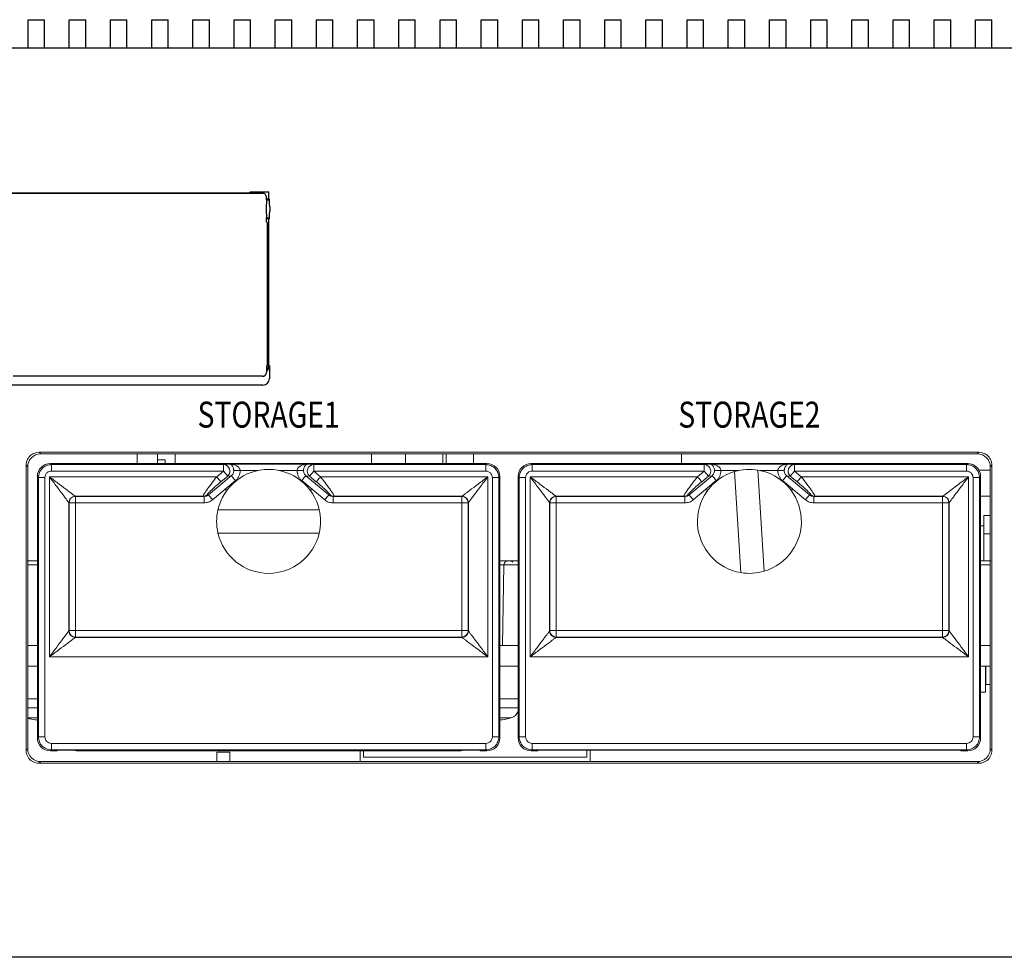
# Model space of a CAD drawing. Extents: x 0 to 1170, y 0 to 805.
# Drawn here: x 377 to 453, y 209 to 281 of the extents above; entities that cross this region are included whole.
import ezdxf
from ezdxf.enums import TextEntityAlignment as Align

# ---------------------------------------------------------------- set-up
doc = ezdxf.new("R2010")
doc.units = 0
doc.header["$MEASUREMENT"] = 0
doc.layers.add('1_外観図', color=7, linetype='CONTINUOUS')
doc.styles.get("Standard").update_dxf_attribs({"font": 'SIMPLEX.SHX', "bigfont": 'BIGFONT.shx'})

msp = doc.modelspace()

# ---------------------------------------------------------------- linework, layer by layer
at = {"layer": '1_外観図', "linetype": 'Continuous'}
for p, q in [((377.404, 281.305), (378.674, 281.305)), ((377.404, 279.145), (377.404, 281.305)), ((378.674, 279.145), (378.674, 281.305)), ((380.574, 281.305), (381.844, 281.305)), ((380.574, 279.145), (380.574, 281.305)), ((381.844, 279.145), (381.844, 281.305)), ((383.744, 281.305), (385.014, 281.305)), ((383.744, 279.145), (383.744, 281.305)), ((385.014, 279.145), (385.014, 281.305)), ((386.914, 281.305), (388.184, 281.305)), ((386.914, 279.145), (386.914, 281.305)), ((388.184, 279.145), (388.184, 281.305)), ((390.084, 281.305), (391.354, 281.305)), ((390.084, 279.145), (390.084, 281.305)), ((391.354, 279.145), (391.354, 281.305)), ((393.254, 281.305), (394.524, 281.305)), ((393.254, 279.145), (393.254, 281.305)), ((394.524, 279.145), (394.524, 281.305)), ((396.424, 281.305), (397.694, 281.305)), ((396.424, 279.145), (396.424, 281.305)), ((397.694, 279.145), (397.694, 281.305)), ((399.594, 281.305), (400.864, 281.305)), ((399.594, 279.145), (399.594, 281.305)), ((400.864, 279.145), (400.864, 281.305)), ((402.764, 281.305), (404.034, 281.305)), ((402.764, 279.145), (402.764, 281.305)), ((404.034, 279.145), (404.034, 281.305)), ((405.934, 281.305), (407.204, 281.305)), ((405.934, 279.145), (405.934, 281.305)), ((407.204, 279.145), (407.204, 281.305)), ((409.104, 281.305), (410.374, 281.305)), ((409.104, 279.145), (409.104, 281.305)), ((410.374, 279.145), (410.374, 281.305)), ((412.274, 281.305), (413.544, 281.305)), ((412.274, 279.145), (412.274, 281.305)), ((413.544, 279.145), (413.544, 281.305)), ((415.444, 281.305), (416.714, 281.305)), ((415.444, 279.145), (415.444, 281.305)), ((416.714, 279.145), (416.714, 281.305)), ((418.614, 281.305), (419.884, 281.305)), ((418.614, 279.145), (418.614, 281.305)), ((419.884, 279.145), (419.884, 281.305)), ((421.784, 281.305), (423.054, 281.305)), ((421.784, 279.145), (421.784, 281.305)), ((423.054, 279.145), (423.054, 281.305)), ((424.954, 281.305), (426.224, 281.305)), ((424.954, 279.145), (424.954, 281.305)), ((426.224, 279.145), (426.224, 281.305)), ((428.124, 281.305), (429.394, 281.305)), ((428.124, 279.145), (428.124, 281.305)), ((429.394, 279.145), (429.394, 281.305)), ((431.294, 281.305), (432.564, 281.305)), ((431.294, 279.145), (431.294, 281.305)), ((432.564, 279.145), (432.564, 281.305)), ((434.464, 281.305), (435.734, 281.305)), ((434.464, 279.145), (434.464, 281.305)), ((435.734, 279.145), (435.734, 281.305)), ((437.634, 281.305), (438.904, 281.305)), ((437.634, 279.145), (437.634, 281.305)), ((438.904, 279.145), (438.904, 281.305)), ((440.804, 281.305), (442.074, 281.305)), ((440.804, 279.145), (440.804, 281.305)), ((442.074, 279.145), (442.074, 281.305)), ((443.974, 281.305), (445.244, 281.305)), ((443.974, 279.145), (443.974, 281.305)), ((445.244, 279.145), (445.244, 281.305)), ((447.144, 281.305), (448.414, 281.305)), ((447.144, 279.145), (447.144, 281.305)), ((448.414, 279.145), (448.414, 281.305)), ((450.314, 281.305), (451.584, 281.305)), ((450.314, 279.145), (450.314, 281.305)), ((451.584, 279.145), (451.584, 281.305))]:
    msp.add_line(p, q, dxfattribs=at)
at = {"layer": '1_外観図'}
for p, q in [((316.011, 279.145), (511.016, 279.145)), ((352.614, 267.945), (395.414, 267.945)), ((353.514, 267.987), (394.444, 267.987)), ((394.444, 267.987), (394.514, 268.057)), ((394.444, 267.945), (394.444, 267.987)), ((394.514, 268.057), (395.926, 268.057)), ((394.514, 267.945), (394.514, 268.057)), ((395.455, 267.945), (395.414, 267.945)), ((395.756, 267.445), (395.756, 267.645)), ((395.756, 267.517), (395.926, 267.517)), ((395.926, 267.517), (395.926, 268.057)), ((395.926, 267.517), (395.972, 267.494)), ((395.756, 267.445), (395.981, 267.445)), ((395.756, 265.745), (395.756, 266.045)), ((395.756, 266.045), (395.981, 266.045)), ((395.972, 265.995), (395.926, 265.972)), ((395.926, 265.972), (395.756, 265.972)), ((395.798, 265.703), (395.756, 265.745)), ((395.798, 265.703), (395.798, 254.693)), ((395.926, 254.732), (395.926, 265.972)), ((395.749, 254.645), (395.798, 254.693)), ((395.749, 254.645), (395.749, 254.245)), ((395.972, 254.686), (395.972, 253.686)), ((395.435, 253.859), (376.264, 253.859)), ((395.749, 254.245), (395.745, 254.148)), ((395.472, 253.186), (352.555, 253.186)), ((562.016, 209.145), (316.011, 209.145))]:
    msp.add_line(p, q, dxfattribs=at)
at = {"layer": '1_外観図', "linetype": 'Continuous', "lineweight": 15}
for p, q in [((378.247, 248.011), (450.581, 248.011)), ((378.37, 247.887), (378.247, 248.011)), ((450.457, 247.887), (378.37, 247.887)), ((385.789, 247.887), (385.789, 247.145)), ((387.364, 247.145), (387.364, 247.887)), ((388.714, 247.887), (388.714, 247.145)), ((403.843, 247.145), (403.843, 247.887)), ((406.455, 247.145), (406.455, 247.887)), ((409.325, 247.145), (409.325, 247.887)), ((409.584, 247.145), (409.584, 247.887)), ((411.677, 247.887), (411.677, 247.145)), ((427.677, 247.887), (427.677, 247.145)), ((450.581, 248.011), (450.457, 247.887)), ((379.196, 247.062), (379.114, 247.145)), ((379.114, 247.145), (412.714, 247.145)), ((392.442, 247.062), (379.196, 247.062)), ((387.964, 247.44), (387.364, 247.44)), ((387.964, 247.145), (387.964, 247.44)), ((392.866, 247.11), (392.442, 247.062)), ((392.442, 246.562), (392.442, 247.062)), ((398.962, 247.11), (392.866, 247.11)), ((399.385, 247.062), (398.962, 247.11)), ((412.632, 247.062), (399.385, 247.062)), ((399.385, 247.062), (399.385, 246.562)), ((412.714, 247.145), (412.632, 247.062)), ((416.196, 247.062), (416.114, 247.145)), ((416.114, 247.145), (449.714, 247.145)), ((429.442, 247.062), (416.196, 247.062)), ((429.866, 247.11), (429.442, 247.062)), ((429.442, 246.562), (429.442, 247.062)), ((435.962, 247.11), (429.866, 247.11)), ((436.385, 247.062), (435.962, 247.11)), ((449.632, 247.062), (436.385, 247.062)), ((436.385, 247.062), (436.385, 246.562)), ((449.714, 247.145), (449.632, 247.062)), ((377.247, 225.078), (377.247, 247.011)), ((377.247, 247.011), (377.371, 246.888)), ((377.371, 246.888), (377.371, 225.201)), ((379.196, 246.562), (392.442, 246.562)), ((392.442, 246.562), (391.924, 246.128)), ((392.762, 246.181), (392.442, 246.562)), ((393.721, 246.61), (395.094, 246.61)), ((396.734, 246.61), (398.106, 246.61)), ((399.385, 246.562), (399.065, 246.181)), ((399.385, 246.562), (412.632, 246.562)), ((399.903, 246.128), (399.385, 246.562)), ((416.196, 246.562), (429.442, 246.562)), ((429.442, 246.562), (428.924, 246.128)), ((429.762, 246.181), (429.442, 246.562)), ((430.721, 246.61), (432.094, 246.61)), ((432.253, 238.75), (431.778, 246.53)), ((433.575, 246.64), (434.049, 238.859)), ((433.734, 246.61), (435.106, 246.61)), ((436.385, 246.562), (436.065, 246.181)), ((436.385, 246.562), (449.632, 246.562)), ((436.903, 246.128), (436.385, 246.562)), ((450.58, 246.645), (451.457, 246.645)), ((451.457, 246.888), (451.58, 247.011)), ((451.457, 225.201), (451.457, 246.888)), ((451.58, 247.011), (451.58, 225.078)), ((378.114, 246.145), (378.196, 246.063)), ((378.114, 246.145), (378.114, 226.03)), ((378.196, 246.063), (378.196, 226.112)), ((378.696, 226.112), (378.696, 246.063)), ((379.04, 246.128), (379.04, 232.266)), ((391.924, 246.128), (379.04, 246.128)), ((393.043, 246.212), (391.279, 244.732)), ((391.6, 244.351), (393.363, 245.831)), ((392.244, 245.746), (392.762, 246.181)), ((392.762, 246.181), (393.043, 246.212)), ((398.464, 245.831), (400.228, 244.351)), ((398.785, 246.212), (399.065, 246.181)), ((400.548, 244.732), (398.785, 246.212)), ((399.065, 246.181), (399.583, 245.746)), ((412.788, 246.128), (399.903, 246.128)), ((412.788, 232.266), (412.788, 246.128)), ((413.132, 246.063), (413.132, 226.112)), ((413.632, 246.063), (413.714, 246.145)), ((413.632, 226.112), (413.632, 246.063)), ((413.714, 246.145), (413.714, 226.03)), ((415.114, 246.145), (415.196, 246.063)), ((415.114, 246.145), (415.114, 226.03)), ((415.196, 246.063), (415.196, 226.112)), ((415.696, 226.112), (415.696, 246.063)), ((416.04, 246.128), (416.04, 232.266)), ((428.924, 246.128), (416.04, 246.128)), ((430.043, 246.212), (428.279, 244.732)), ((428.6, 244.351), (430.363, 245.831)), ((429.244, 245.746), (429.762, 246.181)), ((429.762, 246.181), (430.043, 246.212)), ((435.464, 245.831), (437.228, 244.351)), ((435.785, 246.212), (436.065, 246.181)), ((437.548, 244.732), (435.785, 246.212)), ((436.065, 246.181), (436.583, 245.746)), ((449.788, 246.128), (436.903, 246.128)), ((449.788, 232.266), (449.788, 246.128)), ((450.132, 246.063), (450.132, 226.112)), ((450.632, 246.063), (450.714, 246.145)), ((450.632, 226.112), (450.632, 246.063)), ((450.714, 246.145), (450.714, 226.03)), ((392.514, 245.118), (392.732, 245.118)), ((399.096, 245.118), (399.313, 245.118)), ((429.514, 245.118), (429.732, 245.118)), ((436.096, 245.118), (436.313, 245.118)), ((380.539, 234.266), (380.539, 244.128)), ((380.539, 244.128), (380.552, 244.115)), ((380.552, 244.115), (380.552, 234.291)), ((381.052, 244.115), (380.552, 244.115)), ((381.039, 244.628), (390.866, 244.628)), ((381.052, 244.615), (381.039, 244.628)), ((390.951, 244.615), (381.052, 244.615)), ((381.052, 244.615), (381.052, 244.115)), ((381.052, 244.115), (390.951, 244.115)), ((381.052, 234.291), (381.052, 244.115)), ((390.866, 244.628), (390.951, 244.615)), ((391.279, 244.732), (391.187, 244.746)), ((400.641, 244.746), (400.548, 244.732)), ((400.876, 244.615), (400.961, 244.628)), ((410.775, 244.615), (400.876, 244.615)), ((400.876, 244.115), (410.775, 244.115)), ((400.961, 244.628), (410.788, 244.628)), ((410.788, 244.628), (410.775, 244.615)), ((410.775, 244.115), (410.775, 244.615)), ((411.275, 244.115), (410.775, 244.115)), ((410.775, 244.115), (410.775, 234.291)), ((411.275, 244.115), (411.288, 244.128)), ((411.275, 234.291), (411.275, 244.115)), ((411.288, 244.128), (411.288, 234.266)), ((417.539, 234.266), (417.539, 244.128)), ((417.539, 244.128), (417.552, 244.115)), ((417.552, 244.115), (417.552, 234.291)), ((418.052, 244.115), (417.552, 244.115)), ((418.039, 244.628), (427.866, 244.628)), ((418.052, 244.615), (418.039, 244.628)), ((427.951, 244.615), (418.052, 244.615)), ((418.052, 244.615), (418.052, 244.115)), ((418.052, 244.115), (427.951, 244.115)), ((418.052, 234.291), (418.052, 244.115)), ((427.866, 244.628), (427.951, 244.615)), ((428.279, 244.732), (428.187, 244.746)), ((437.641, 244.746), (437.548, 244.732)), ((437.876, 244.615), (437.961, 244.628)), ((447.775, 244.615), (437.876, 244.615)), ((437.876, 244.115), (447.775, 244.115)), ((437.961, 244.628), (447.788, 244.628)), ((447.788, 244.628), (447.775, 244.615)), ((447.775, 244.115), (447.775, 244.615)), ((447.775, 244.115), (447.775, 234.291)), ((448.275, 244.115), (447.775, 244.115)), ((448.275, 244.115), (448.288, 244.128)), ((448.275, 234.291), (448.275, 244.115)), ((448.288, 244.128), (448.288, 234.266)), ((451.457, 244.645), (450.714, 244.645)), ((392.016, 243.595), (399.811, 243.595)), ((451.457, 243.145), (450.964, 243.145)), ((450.964, 243.145), (450.964, 241.745)), ((399.811, 241.795), (392.016, 241.795)), ((450.964, 242.345), (450.714, 242.345)), ((451.457, 241.745), (450.964, 241.745)), ((450.964, 241.745), (450.964, 239.645)), ((414.022, 239.35), (413.714, 239.35)), ((413.914, 233.145), (414.022, 239.35)), ((380.552, 234.291), (380.539, 234.266)), ((380.552, 234.291), (381.052, 234.291)), ((381.052, 234.291), (381.052, 233.792)), ((410.775, 234.291), (381.052, 234.291)), ((410.775, 233.792), (410.775, 234.291)), ((410.775, 234.291), (411.275, 234.291)), ((411.288, 234.266), (411.275, 234.291)), ((417.552, 234.291), (417.539, 234.266)), ((417.552, 234.291), (418.052, 234.291)), ((418.052, 234.291), (418.052, 233.792)), ((447.775, 234.291), (418.052, 234.291)), ((447.775, 234.291), (448.275, 234.291)), ((447.775, 233.792), (447.775, 234.291)), ((448.288, 234.266), (448.275, 234.291)), ((410.789, 233.765), (381.038, 233.765)), ((381.039, 233.766), (381.052, 233.792)), ((381.052, 233.792), (410.775, 233.792)), ((410.775, 233.792), (410.788, 233.766)), ((447.789, 233.765), (418.038, 233.765)), ((418.039, 233.766), (418.052, 233.792)), ((418.052, 233.792), (447.775, 233.792)), ((447.775, 233.792), (447.788, 233.766)), ((378.114, 233.145), (377.371, 233.145)), ((415.114, 233.145), (413.714, 233.145)), ((451.457, 233.145), (450.714, 233.145)), ((379.04, 232.266), (412.788, 232.266)), ((416.04, 232.266), (449.788, 232.266)), ((378.114, 231.545), (377.371, 231.545)), ((415.114, 231.545), (413.714, 231.545)), ((451.457, 231.545), (450.714, 231.545)), ((451.084, 229.545), (451.084, 231.545)), ((451.114, 231.545), (451.114, 230.145)), ((451.114, 230.145), (451.457, 230.145)), ((378.114, 229.045), (377.371, 229.045)), ((415.114, 229.045), (413.714, 229.045)), ((450.714, 229.545), (451.084, 229.545)), ((378.114, 228.351), (377.371, 228.351)), ((415.114, 228.351), (413.714, 228.351)), ((377.371, 227.583), (378.114, 227.583)), ((377.67, 227.475), (377.672, 227.479)), ((413.714, 227.583), (414.587, 227.583)), ((414.155, 227.479), (414.157, 227.475)), ((378.196, 226.112), (378.114, 226.03)), ((413.714, 226.03), (413.632, 226.112)), ((415.196, 226.112), (415.114, 226.03)), ((450.714, 226.03), (450.632, 226.112)), ((377.371, 225.201), (377.247, 225.078)), ((379.114, 225.03), (379.196, 225.112)), ((412.632, 225.612), (379.196, 225.612)), ((379.196, 225.112), (412.632, 225.112)), ((379.614, 225.03), (379.678, 225.095)), ((412.149, 225.095), (379.678, 225.095)), ((381.119, 225.095), (381.119, 225.045)), ((410.709, 225.045), (410.709, 225.095)), ((412.214, 225.03), (412.149, 225.095)), ((412.632, 225.112), (412.714, 225.03)), ((416.114, 225.03), (416.196, 225.112)), ((449.632, 225.612), (416.196, 225.612)), ((416.196, 225.112), (449.632, 225.112)), ((416.614, 225.03), (416.678, 225.095)), ((449.149, 225.095), (416.678, 225.095)), ((420.403, 224.545), (420.403, 225.095)), ((420.664, 225.095), (420.664, 224.202)), ((449.214, 225.03), (449.149, 225.095)), ((449.632, 225.112), (449.714, 225.03)), ((451.58, 225.078), (451.457, 225.201)), ((379.114, 225.03), (379.614, 225.03)), ((381.119, 225.045), (410.709, 225.045)), ((392.934, 224.945), (391.934, 224.945)), ((391.934, 224.945), (391.934, 224.202)), ((392.934, 224.202), (392.934, 224.945)), ((402.964, 224.202), (402.964, 225.045)), ((403.203, 225.045), (403.203, 224.545)), ((420.403, 224.545), (403.203, 224.545)), ((412.714, 225.03), (412.214, 225.03)), ((416.114, 225.03), (416.614, 225.03)), ((449.714, 225.03), (449.214, 225.03)), ((378.247, 224.078), (378.37, 224.202)), ((450.581, 224.078), (378.247, 224.078)), ((378.37, 224.202), (450.457, 224.202)), ((450.457, 224.202), (450.581, 224.078))]:
    msp.add_line(p, q, dxfattribs=at)
for centre, radius, start, end in [((392.436, 246.561), 0.501, 310.68006, 89.24361), ((399.392, 246.561), 0.501, 90.75639, 229.31994), ((429.436, 246.561), 0.501, 310.68006, 89.24361), ((436.392, 246.561), 0.501, 90.75639, 229.31994), ((395.914, 242.695), 4, 13.00288, 166.99712), ((432.914, 242.695), 4, 106.49294, 260.48718), ((432.914, 242.695), 4, 80.48718, 106.49294), ((432.914, 242.695), 4, 286.49294, 80.48718), ((381.052, 244.115), 0.5, 90.02044, 179.97956), ((410.775, 244.115), 0.5, 0.02044, 89.97956), ((418.052, 244.115), 0.5, 90.02044, 179.97956), ((447.775, 244.115), 0.5, 0.02044, 89.97956), ((395.914, 242.695), 4, 166.99712, 193.00288), ((395.914, 242.695), 4, 346.99712, 13.00288), ((395.914, 242.695), 4, 193.00288, 346.99712), ((432.914, 242.695), 4, 260.48718, 286.49294), ((381.052, 234.292), 0.5, 180.05396, 269.97223), ((410.775, 234.292), 0.5, 270.02777, 359.94604), ((418.052, 234.292), 0.5, 180.05396, 269.97223), ((447.775, 234.292), 0.5, 270.02777, 359.94604), ((378.914, 233.345), 6, 255.09941, 258.03832), ((378.914, 233.36), 6.01, 258.0795, 262.96214), ((412.914, 233.36), 6.01, 277.03786, 281.9205), ((412.914, 233.345), 6, 281.96168, 286.19135), ((414.364, 228.351), 0.8, 286.19135, 339.63587), ((381.119, 225.545), 0.5, 244.15807, 270), ((410.709, 225.545), 0.5, 270, 295.84193)]:
    msp.add_arc(centre, radius, start, end, dxfattribs=at)
at = {"layer": '1_外観図'}
for centre, major_axis, ratio, start_param, end_param in [((395.756, 266.745), (0, -0.7), 0.034921, 3.141593, 6.283185), ((395.971, 266.745), (0, -0.75), 0.034921, 1.799098, 3.124139), ((395.971, 266.745), (0, -0.75), 0.034921, 0.017453, 1.342494), ((395.426, 254.732), (0.354, -0.354), 0.998783, 6.197759, 7.067974), ((395.471, 254.687), (0.354, -0.354), 0.998783, 6.084247, 7.067974), ((395.445, 254.148), (0.281, 0.111), 0.951833, 4.319994, 5.889573), ((395.471, 253.686), (0.354, -0.354), 0.998783, 5.498396, 7.067974)]:
    msp.add_ellipse(centre, major_axis=major_axis, ratio=ratio, start_param=start_param, end_param=end_param, dxfattribs=at)
at = {"layer": '1_外観図', "linetype": 'Continuous', "lineweight": 15}
for centre, major_axis, ratio, start_param, end_param in [((378.371, 246.887), (-0.708, 0.708), 0.998783, 5.498396, 7.067974), ((450.456, 246.887), (0.708, 0.708), 0.998783, 5.498396, 7.067974), ((379.114, 246.144), (-0.707, 0.707), 0.999695, 5.497939, 7.068431), ((412.714, 246.144), (0.707, 0.707), 0.999695, 5.497939, 7.068431), ((416.114, 246.144), (-0.707, 0.707), 0.999695, 5.497939, 7.068431), ((449.714, 246.144), (0.707, 0.707), 0.999695, 5.497939, 7.068431), ((379.04, 234.267), (1.5, 0), 0.046561, 6.248279, 6.265732), ((412.788, 234.267), (1.5, 0), 0.046561, 3.159046, 3.176499), ((416.04, 234.267), (1.5, 0), 0.046561, 6.248279, 6.265732), ((449.788, 234.267), (1.5, 0), 0.046561, 3.159046, 3.176499), ((379.04, 233.767), (2, 0), 0.034921, 6.248279, 6.265732), ((412.788, 233.767), (2, 0), 0.034921, 3.159046, 3.176499), ((416.04, 233.767), (2, 0), 0.034921, 6.248279, 6.265732), ((449.788, 233.767), (2, 0), 0.034921, 3.159046, 3.176499), ((379.114, 226.03), (-0.707, -0.707), 0.999695, 5.497939, 7.068431), ((412.714, 226.03), (0.707, -0.707), 0.999695, 5.497939, 7.068431), ((416.114, 226.03), (-0.707, -0.707), 0.999695, 5.497939, 7.068431), ((449.714, 226.03), (0.707, -0.707), 0.999695, 5.497939, 7.068431), ((378.371, 225.202), (-0.708, -0.708), 0.998783, 5.498396, 7.067974), ((450.456, 225.202), (0.708, -0.708), 0.998783, 5.498396, 7.067974)]:
    msp.add_ellipse(centre, major_axis=major_axis, ratio=ratio, start_param=start_param, end_param=end_param, dxfattribs=at)
at = {"layer": '1_外観図'}
for points, knots in [([(395.756, 267.645), (395.756, 267.684), (395.748, 267.722), (395.718, 267.795), (395.697, 267.827), (395.642, 267.883), (395.609, 267.905), (395.555, 267.928), (395.535, 267.934), (395.496, 267.943), (395.476, 267.945), (395.455, 267.945)], [0, 0, 0, 0, 0.01171419, 0.01171419, 0.02343392, 0.02343392, 0.03515869, 0.03515869, 0.04121076, 0.04121076, 0.04726248, 0.04726248, 0.04726248, 0.04726248]), ([(395.997, 266.914), (395.997, 266.858), (395.998, 266.8), (395.998, 266.689), (395.997, 266.632), (395.997, 266.575)], [0.22102672, 0.22102672, 0.22102672, 0.22102672, 0.23765936, 0.23765936, 0.254292, 0.254292, 0.254292, 0.254292])]:
    msp.add_open_spline(points, degree=3, knots=knots, dxfattribs=at)
at = {"layer": '1_外観図', "linetype": 'Continuous', "lineweight": 15}
for points, knots in [([(377.247, 247.011), (377.247, 247.311), (377.498, 247.829), (378.022, 248.011), (378.247, 248.011)], [-0.784789, -0.784789, -0.784789, -0.784789, 0.112113, 0.784789, 0.784789, 0.784789, 0.784789]), ([(450.581, 248.011), (450.805, 248.011), (451.33, 247.829), (451.58, 247.311), (451.58, 247.011)], [-0.784789, -0.784789, -0.784789, -0.784789, -0.112113, 0.784789, 0.784789, 0.784789, 0.784789]), ([(392.866, 247.11), (392.917, 247.099), (393.006, 247.081), (393.119, 246.969), (393.189, 246.838), (393.222, 246.704), (393.225, 246.635), (393.227, 246.602)], [0, 0, 0, 0, 0.351522, 0.605787, 0.827106, 0.917379, 1, 1, 1, 1]), ([(393.721, 246.61), (393.717, 246.641), (393.708, 246.708), (393.654, 246.802), (393.572, 246.89), (393.434, 246.986), (393.195, 247.082), (392.99, 247.099), (392.866, 247.11)], [0, 0, 0, 0, 0.079453, 0.169523, 0.275557, 0.400876, 0.637698, 1, 1, 1, 1]), ([(398.962, 247.11), (398.838, 247.099), (398.633, 247.082), (398.394, 246.986), (398.255, 246.89), (398.174, 246.802), (398.12, 246.708), (398.111, 246.641), (398.106, 246.61)], [0, 0, 0, 0, 0.362302, 0.599124, 0.724443, 0.830477, 0.920547, 1, 1, 1, 1]), ([(398.6, 246.602), (398.602, 246.635), (398.606, 246.704), (398.629, 246.798), (398.663, 246.885), (398.722, 246.981), (398.819, 247.079), (398.908, 247.098), (398.962, 247.11)], [0, 0, 0, 0, 0.082622, 0.173666, 0.277274, 0.401038, 0.637835, 1, 1, 1, 1]), ([(429.866, 247.11), (429.917, 247.099), (430.006, 247.081), (430.119, 246.969), (430.189, 246.838), (430.222, 246.704), (430.225, 246.635), (430.227, 246.602)], [0, 0, 0, 0, 0.351522, 0.605787, 0.827106, 0.917379, 1, 1, 1, 1]), ([(430.721, 246.61), (430.717, 246.641), (430.708, 246.708), (430.654, 246.802), (430.572, 246.89), (430.434, 246.986), (430.195, 247.082), (429.99, 247.099), (429.866, 247.11)], [0, 0, 0, 0, 0.079453, 0.169523, 0.275557, 0.400876, 0.637698, 1, 1, 1, 1]), ([(435.962, 247.11), (435.838, 247.099), (435.633, 247.082), (435.394, 246.986), (435.255, 246.89), (435.174, 246.802), (435.12, 246.708), (435.111, 246.641), (435.106, 246.61)], [0, 0, 0, 0, 0.362302, 0.599124, 0.724443, 0.830477, 0.920547, 1, 1, 1, 1]), ([(435.6, 246.602), (435.602, 246.635), (435.606, 246.704), (435.629, 246.798), (435.663, 246.885), (435.722, 246.981), (435.819, 247.079), (435.908, 247.098), (435.962, 247.11)], [0, 0, 0, 0, 0.082622, 0.173666, 0.277274, 0.401038, 0.637835, 1, 1, 1, 1]), ([(378.696, 246.063), (378.706, 246.136), (378.726, 246.282), (378.858, 246.447), (379.023, 246.545), (379.138, 246.557), (379.196, 246.562)], [0, 0, 0, 0, 0.2795949, 0.5589262, 0.7792204, 1, 1, 1, 1]), ([(393.227, 246.602), (393.225, 246.566), (393.221, 246.492), (393.184, 246.387), (393.126, 246.29), (393.071, 246.239), (393.043, 246.212)], [0, 0, 0, 0, 0.2440523, 0.4955667, 0.7377559, 1, 1, 1, 1]), ([(393.721, 246.61), (393.662, 246.609), (393.544, 246.607), (393.39, 246.605), (393.273, 246.603), (393.243, 246.602), (393.227, 246.602)], [0, 0, 0, 0, 0.250123, 0.5, 0.749877, 1, 1, 1, 1]), ([(393.363, 245.831), (393.417, 245.882), (393.525, 245.984), (393.637, 246.178), (393.711, 246.388), (393.718, 246.536), (393.721, 246.61)], [0, 0, 0, 0, 0.251069, 0.50114, 0.750929, 1, 1, 1, 1]), ([(398.106, 246.61), (398.11, 246.536), (398.117, 246.388), (398.191, 246.177), (398.303, 245.984), (398.411, 245.882), (398.464, 245.831)], [0, 0, 0, 0, 0.249391, 0.498876, 0.749254, 1, 1, 1, 1]), ([(398.106, 246.61), (398.165, 246.609), (398.283, 246.607), (398.438, 246.605), (398.554, 246.603), (398.585, 246.602), (398.6, 246.602)], [0, 0, 0, 0, 0.250123, 0.5, 0.749877, 1, 1, 1, 1]), ([(398.785, 246.212), (398.756, 246.239), (398.701, 246.29), (398.643, 246.387), (398.606, 246.492), (398.602, 246.566), (398.6, 246.602)], [0, 0, 0, 0, 0.262305, 0.504433, 0.755997, 1, 1, 1, 1]), ([(412.632, 246.562), (412.705, 246.553), (412.852, 246.534), (413.016, 246.4), (413.113, 246.235), (413.125, 246.12), (413.132, 246.063)], [0, 0, 0, 0, 0.280164, 0.559234, 0.779675, 1, 1, 1, 1]), ([(415.696, 246.063), (415.706, 246.136), (415.726, 246.282), (415.858, 246.447), (416.023, 246.545), (416.138, 246.557), (416.196, 246.562)], [0, 0, 0, 0, 0.2795949, 0.5589262, 0.7792204, 1, 1, 1, 1]), ([(430.227, 246.602), (430.225, 246.566), (430.221, 246.492), (430.184, 246.387), (430.126, 246.29), (430.071, 246.239), (430.043, 246.212)], [0, 0, 0, 0, 0.244052, 0.495567, 0.737756, 1, 1, 1, 1]), ([(430.721, 246.61), (430.662, 246.609), (430.544, 246.607), (430.39, 246.605), (430.273, 246.603), (430.243, 246.602), (430.227, 246.602)], [0, 0, 0, 0, 0.250123, 0.5, 0.749877, 1, 1, 1, 1]), ([(430.363, 245.831), (430.417, 245.882), (430.525, 245.984), (430.637, 246.178), (430.711, 246.388), (430.718, 246.536), (430.721, 246.61)], [0, 0, 0, 0, 0.251069, 0.50114, 0.750929, 1, 1, 1, 1]), ([(435.106, 246.61), (435.11, 246.536), (435.117, 246.388), (435.191, 246.177), (435.303, 245.984), (435.411, 245.882), (435.464, 245.831)], [0, 0, 0, 0, 0.249391, 0.498876, 0.749254, 1, 1, 1, 1]), ([(435.106, 246.61), (435.165, 246.609), (435.283, 246.607), (435.438, 246.605), (435.554, 246.603), (435.585, 246.602), (435.6, 246.602)], [0, 0, 0, 0, 0.250123, 0.5, 0.749877, 1, 1, 1, 1]), ([(435.785, 246.212), (435.756, 246.239), (435.701, 246.29), (435.643, 246.387), (435.606, 246.492), (435.602, 246.566), (435.6, 246.602)], [0, 0, 0, 0, 0.262305, 0.504433, 0.755997, 1, 1, 1, 1]), ([(449.632, 246.562), (449.705, 246.553), (449.852, 246.534), (450.016, 246.4), (450.113, 246.235), (450.125, 246.12), (450.132, 246.063)], [0, 0, 0, 0, 0.280164, 0.559234, 0.779675, 1, 1, 1, 1]), ([(379.04, 246.128), (379.231, 245.873), (379.595, 245.387), (380.017, 244.824), (380.283, 244.472), (380.426, 244.283), (380.518, 244.158), (380.533, 244.138), (380.539, 244.128)], [0, 0, 0, 0, 0.302112, 0.576686, 0.702569, 0.812938, 0.910699, 1, 1, 1, 1]), ([(381.039, 244.628), (381.03, 244.635), (381.01, 244.65), (380.885, 244.742), (380.696, 244.885), (380.343, 245.151), (379.78, 245.572), (379.294, 245.937), (379.04, 246.128)], [0, 0, 0, 0, 0.089301, 0.187062, 0.297431, 0.423314, 0.697888, 1, 1, 1, 1]), ([(391.924, 246.128), (391.774, 245.936), (391.483, 245.566), (391.171, 245.141), (390.993, 244.882), (390.905, 244.74), (390.858, 244.649), (390.864, 244.635), (390.866, 244.628)], [0, 0, 0, 0, 0.278494, 0.538371, 0.66334, 0.780548, 0.891994, 1, 1, 1, 1]), ([(391.187, 244.746), (391.183, 244.751), (391.177, 244.761), (391.228, 244.825), (391.318, 244.92), (391.5, 245.096), (391.812, 245.379), (392.095, 245.619), (392.244, 245.746)], [0, 0, 0, 0, 0.0995433, 0.201641, 0.3110299, 0.4301768, 0.6992761, 1, 1, 1, 1]), ([(399.583, 245.746), (399.732, 245.619), (400.015, 245.379), (400.328, 245.096), (400.51, 244.92), (400.6, 244.825), (400.65, 244.761), (400.644, 244.751), (400.641, 244.746)], [0, 0, 0, 0, 0.300727, 0.569829, 0.689246, 0.798369, 0.900584, 1, 1, 1, 1]), ([(400.961, 244.628), (400.964, 244.635), (400.97, 244.649), (400.922, 244.74), (400.834, 244.882), (400.656, 245.141), (400.344, 245.566), (400.053, 245.936), (399.903, 246.128)], [0, 0, 0, 0, 0.108006, 0.219452, 0.33666, 0.461629, 0.721506, 1, 1, 1, 1]), ([(412.788, 246.128), (412.533, 245.937), (412.047, 245.572), (411.484, 245.151), (411.132, 244.885), (410.942, 244.742), (410.818, 244.65), (410.798, 244.635), (410.788, 244.628)], [0, 0, 0, 0, 0.302112, 0.576686, 0.702569, 0.812938, 0.910699, 1, 1, 1, 1]), ([(411.288, 244.128), (411.295, 244.138), (411.309, 244.158), (411.402, 244.283), (411.545, 244.472), (411.811, 244.824), (412.232, 245.387), (412.597, 245.873), (412.788, 246.128)], [0, 0, 0, 0, 0.089301, 0.187062, 0.297431, 0.423314, 0.697888, 1, 1, 1, 1]), ([(416.04, 246.128), (416.231, 245.873), (416.595, 245.387), (417.017, 244.824), (417.283, 244.472), (417.426, 244.283), (417.518, 244.158), (417.533, 244.138), (417.539, 244.128)], [0, 0, 0, 0, 0.302112, 0.576686, 0.702569, 0.812938, 0.910699, 1, 1, 1, 1]), ([(418.039, 244.628), (418.03, 244.635), (418.01, 244.65), (417.885, 244.742), (417.696, 244.885), (417.343, 245.151), (416.78, 245.572), (416.294, 245.937), (416.04, 246.128)], [0, 0, 0, 0, 0.089301, 0.187062, 0.297431, 0.423314, 0.697888, 1, 1, 1, 1]), ([(428.924, 246.128), (428.774, 245.936), (428.483, 245.566), (428.171, 245.141), (427.993, 244.882), (427.905, 244.74), (427.858, 244.649), (427.864, 244.635), (427.866, 244.628)], [0, 0, 0, 0, 0.278494, 0.538371, 0.66334, 0.780548, 0.891994, 1, 1, 1, 1]), ([(428.187, 244.746), (428.183, 244.751), (428.177, 244.761), (428.228, 244.825), (428.318, 244.92), (428.5, 245.096), (428.812, 245.379), (429.095, 245.619), (429.244, 245.746)], [0, 0, 0, 0, 0.099543, 0.201641, 0.31103, 0.430177, 0.699276, 1, 1, 1, 1]), ([(436.583, 245.746), (436.732, 245.619), (437.015, 245.379), (437.328, 245.096), (437.51, 244.92), (437.6, 244.825), (437.65, 244.761), (437.644, 244.751), (437.641, 244.746)], [0, 0, 0, 0, 0.300727, 0.569829, 0.689246, 0.798369, 0.900584, 1, 1, 1, 1]), ([(437.961, 244.628), (437.964, 244.635), (437.97, 244.649), (437.922, 244.74), (437.834, 244.882), (437.656, 245.141), (437.344, 245.566), (437.053, 245.936), (436.903, 246.128)], [0, 0, 0, 0, 0.108006, 0.219452, 0.33666, 0.461629, 0.721506, 1, 1, 1, 1]), ([(449.788, 246.128), (449.533, 245.937), (449.047, 245.572), (448.484, 245.151), (448.132, 244.885), (447.942, 244.742), (447.818, 244.65), (447.798, 244.635), (447.788, 244.628)], [0, 0, 0, 0, 0.302112, 0.576686, 0.702569, 0.812938, 0.910699, 1, 1, 1, 1]), ([(448.288, 244.128), (448.295, 244.138), (448.309, 244.158), (448.402, 244.283), (448.545, 244.472), (448.811, 244.824), (449.232, 245.387), (449.597, 245.873), (449.788, 246.128)], [0, 0, 0, 0, 0.089301, 0.187062, 0.297431, 0.423314, 0.697888, 1, 1, 1, 1]), ([(391.279, 244.732), (391.23, 244.699), (391.131, 244.631), (391.011, 244.62), (390.951, 244.615)], [0, 0, 0, 0, 0.49811, 1, 1, 1, 1]), ([(390.951, 244.115), (391.07, 244.126), (391.307, 244.147), (391.502, 244.283), (391.6, 244.351)], [0, 0, 0, 0, 0.500487, 1, 1, 1, 1]), ([(400.228, 244.351), (400.325, 244.283), (400.521, 244.147), (400.758, 244.126), (400.876, 244.115)], [0, 0, 0, 0, 0.499513, 1, 1, 1, 1]), ([(400.876, 244.615), (400.816, 244.62), (400.697, 244.631), (400.597, 244.699), (400.548, 244.732)], [0, 0, 0, 0, 0.50189, 1, 1, 1, 1]), ([(428.279, 244.732), (428.23, 244.699), (428.131, 244.631), (428.011, 244.62), (427.951, 244.615)], [0, 0, 0, 0, 0.49811, 1, 1, 1, 1]), ([(427.951, 244.115), (428.07, 244.126), (428.307, 244.147), (428.502, 244.283), (428.6, 244.351)], [0, 0, 0, 0, 0.500487, 1, 1, 1, 1]), ([(437.228, 244.351), (437.325, 244.283), (437.521, 244.147), (437.758, 244.126), (437.876, 244.115)], [0, 0, 0, 0, 0.4995132, 1, 1, 1, 1]), ([(437.876, 244.615), (437.816, 244.62), (437.697, 244.631), (437.597, 244.699), (437.548, 244.732)], [0, 0, 0, 0, 0.50189, 1, 1, 1, 1]), ([(378.114, 239.645), (378, 239.645), (377.706, 239.645), (377.397, 239.645), (377.347, 239.645), (377.322, 239.645)], [0, 0, 0, 0, 0.239653, 0.619827, 1, 1, 1, 1]), ([(413.714, 239.645), (413.827, 239.645), (414.121, 239.645), (414.431, 239.645), (414.481, 239.645), (414.505, 239.645)], [0, 0, 0, 0, 0.239653, 0.619827, 1, 1, 1, 1]), ([(414.322, 239.645), (414.283, 239.64), (414.205, 239.631), (414.107, 239.563), (414.037, 239.466), (414.027, 239.389), (414.022, 239.35)], [0, 0, 0, 0, 0.249997, 0.5, 0.750003, 1, 1, 1, 1]), ([(415.114, 239.645), (415, 239.645), (414.706, 239.645), (414.397, 239.645), (414.347, 239.645), (414.322, 239.645)], [0, 0, 0, 0, 0.239653, 0.619827, 1, 1, 1, 1]), ([(450.714, 239.645), (450.827, 239.645), (451.121, 239.645), (451.431, 239.645), (451.481, 239.645), (451.505, 239.645)], [0, 0, 0, 0, 0.2396535, 0.6198267, 1, 1, 1, 1]), ([(378.114, 239.35), (377.916, 239.35), (377.604, 239.35), (377.433, 239.35), (377.371, 239.35)], [0, 0, 0, 0, 0.636396, 1, 1, 1, 1]), ([(415.114, 239.35), (414.924, 239.35), (414.519, 239.35), (414.109, 239.35), (414.051, 239.35), (414.022, 239.35)], [0, 0, 0, 0, 0.304594, 0.652297, 1, 1, 1, 1]), ([(451.457, 239.35), (451.394, 239.35), (451.223, 239.35), (450.912, 239.35), (450.714, 239.35)], [0, 0, 0, 0, 0.363604, 1, 1, 1, 1]), ([(380.539, 234.264), (380.53, 234.253), (380.513, 234.228), (380.418, 234.1), (380.273, 233.909), (380.008, 233.557), (379.59, 232.999), (379.229, 232.518), (379.04, 232.266)], [0, 0, 0, 0, 0.089349, 0.187481, 0.298339, 0.424291, 0.698701, 1, 1, 1, 1]), ([(381.038, 233.765), (380.973, 233.773), (380.842, 233.788), (380.677, 233.903), (380.562, 234.069), (380.547, 234.199), (380.539, 234.264)], [0, 0, 0, 0, 0.250177, 0.5, 0.749823, 1, 1, 1, 1]), ([(411.289, 234.264), (411.281, 234.199), (411.265, 234.069), (411.151, 233.903), (410.985, 233.788), (410.854, 233.773), (410.789, 233.765)], [0, 0, 0, 0, 0.250177, 0.5, 0.749823, 1, 1, 1, 1]), ([(412.788, 232.266), (412.598, 232.518), (412.237, 233), (411.819, 233.558), (411.554, 233.91), (411.41, 234.1), (411.315, 234.228), (411.297, 234.253), (411.289, 234.264)], [0, 0, 0, 0, 0.302364, 0.576323, 0.701744, 0.812564, 0.910669, 1, 1, 1, 1]), ([(417.539, 234.264), (417.53, 234.253), (417.513, 234.228), (417.418, 234.1), (417.273, 233.909), (417.008, 233.557), (416.59, 232.999), (416.229, 232.518), (416.04, 232.266)], [0, 0, 0, 0, 0.089349, 0.187481, 0.298339, 0.424291, 0.698701, 1, 1, 1, 1]), ([(418.038, 233.765), (417.973, 233.773), (417.842, 233.788), (417.677, 233.903), (417.562, 234.069), (417.547, 234.199), (417.539, 234.264)], [0, 0, 0, 0, 0.250177, 0.5, 0.749823, 1, 1, 1, 1]), ([(448.289, 234.264), (448.281, 234.199), (448.265, 234.069), (448.151, 233.903), (447.985, 233.788), (447.854, 233.773), (447.789, 233.765)], [0, 0, 0, 0, 0.250177, 0.5, 0.749823, 1, 1, 1, 1]), ([(449.788, 232.266), (449.598, 232.518), (449.237, 233), (448.819, 233.558), (448.554, 233.91), (448.41, 234.1), (448.315, 234.228), (448.297, 234.253), (448.289, 234.264)], [0, 0, 0, 0, 0.302364, 0.5763227, 0.7017437, 0.8125641, 0.9106687, 1, 1, 1, 1]), ([(379.04, 232.266), (379.292, 232.455), (379.773, 232.816), (380.331, 233.234), (380.683, 233.499), (380.874, 233.644), (381.002, 233.739), (381.027, 233.756), (381.038, 233.765)], [0, 0, 0, 0, 0.3013018, 0.5757154, 0.7019642, 0.8127313, 0.9107654, 1, 1, 1, 1]), ([(410.789, 233.765), (410.801, 233.756), (410.825, 233.739), (410.953, 233.644), (411.144, 233.499), (411.496, 233.234), (412.055, 232.816), (412.536, 232.455), (412.788, 232.266)], [0, 0, 0, 0, 0.0892346, 0.1872687, 0.2980358, 0.4242846, 0.6986982, 1, 1, 1, 1]), ([(416.04, 232.266), (416.292, 232.455), (416.773, 232.816), (417.331, 233.234), (417.683, 233.499), (417.874, 233.644), (418.002, 233.739), (418.027, 233.756), (418.038, 233.765)], [0, 0, 0, 0, 0.301302, 0.575715, 0.701964, 0.812731, 0.910765, 1, 1, 1, 1]), ([(447.789, 233.765), (447.801, 233.756), (447.825, 233.739), (447.953, 233.644), (448.144, 233.499), (448.496, 233.234), (449.055, 232.816), (449.536, 232.455), (449.788, 232.266)], [0, 0, 0, 0, 0.089235, 0.187269, 0.298036, 0.424285, 0.698698, 1, 1, 1, 1]), ([(379.196, 225.612), (379.13, 225.62), (378.999, 225.635), (378.834, 225.75), (378.718, 225.915), (378.703, 226.047), (378.696, 226.112)], [0, 0, 0, 0, 0.25001, 0.5, 0.74999, 1, 1, 1, 1]), ([(413.132, 226.112), (413.124, 226.047), (413.109, 225.915), (412.993, 225.75), (412.828, 225.635), (412.697, 225.62), (412.632, 225.612)], [0, 0, 0, 0, 0.25001, 0.5, 0.74999, 1, 1, 1, 1]), ([(416.196, 225.612), (416.13, 225.62), (415.999, 225.635), (415.834, 225.75), (415.718, 225.915), (415.703, 226.047), (415.696, 226.112)], [0, 0, 0, 0, 0.25001, 0.5, 0.74999, 1, 1, 1, 1]), ([(450.132, 226.112), (450.124, 226.047), (450.109, 225.915), (449.993, 225.75), (449.828, 225.635), (449.697, 225.62), (449.632, 225.612)], [0, 0, 0, 0, 0.25001, 0.5, 0.74999, 1, 1, 1, 1]), ([(378.247, 224.078), (377.947, 224.078), (377.429, 224.328), (377.247, 224.853), (377.247, 225.078)], [-0.784789, -0.784789, -0.784789, -0.784789, 0.112113, 0.784789, 0.784789, 0.784789, 0.784789]), ([(451.58, 225.078), (451.58, 224.778), (451.33, 224.26), (450.805, 224.078), (450.581, 224.078)], [-0.784789, -0.784789, -0.784789, -0.784789, 0.112113, 0.784789, 0.784789, 0.784789, 0.784789])]:
    msp.add_open_spline(points, degree=3, knots=knots, dxfattribs=at)
for points in [[(379.196, 247.062), (379.065, 247.047), (378.803, 247.017), (378.472, 246.786), (378.241, 246.456), (378.211, 246.194), (378.196, 246.063)], [(379.196, 247.062), (379.196, 247.054), (379.196, 247.037), (379.196, 246.921), (379.196, 246.757), (379.196, 246.627), (379.196, 246.562)], [(412.632, 247.062), (412.632, 247.054), (412.632, 247.037), (412.632, 246.921), (412.632, 246.757), (412.632, 246.627), (412.632, 246.562)], [(413.632, 246.063), (413.616, 246.194), (413.586, 246.456), (413.355, 246.786), (413.025, 247.017), (412.763, 247.047), (412.632, 247.062)], [(416.196, 247.062), (416.065, 247.047), (415.803, 247.017), (415.472, 246.786), (415.241, 246.456), (415.211, 246.194), (415.196, 246.063)], [(416.196, 247.062), (416.196, 247.054), (416.196, 247.037), (416.196, 246.921), (416.196, 246.757), (416.196, 246.627), (416.196, 246.562)], [(449.632, 247.062), (449.632, 247.054), (449.632, 247.037), (449.632, 246.921), (449.632, 246.757), (449.632, 246.627), (449.632, 246.562)], [(450.632, 246.063), (450.616, 246.194), (450.586, 246.456), (450.355, 246.786), (450.025, 247.017), (449.763, 247.047), (449.632, 247.062)], [(378.196, 246.063), (378.204, 246.063), (378.221, 246.063), (378.337, 246.063), (378.501, 246.063), (378.631, 246.063), (378.696, 246.063)], [(392.244, 245.746), (392.237, 245.756), (392.221, 245.774), (392.146, 245.864), (392.044, 245.986), (391.964, 246.08), (391.924, 246.128)], [(393.363, 245.831), (393.323, 245.878), (393.244, 245.973), (393.141, 246.095), (393.066, 246.184), (393.051, 246.203), (393.043, 246.212)], [(398.464, 245.831), (398.504, 245.878), (398.584, 245.973), (398.686, 246.095), (398.761, 246.184), (398.777, 246.203), (398.785, 246.212)], [(399.583, 245.746), (399.591, 245.756), (399.606, 245.774), (399.681, 245.864), (399.784, 245.986), (399.863, 246.08), (399.903, 246.128)], [(413.632, 246.063), (413.623, 246.063), (413.606, 246.063), (413.49, 246.063), (413.326, 246.063), (413.196, 246.063), (413.132, 246.063)], [(415.196, 246.063), (415.204, 246.063), (415.221, 246.063), (415.337, 246.063), (415.501, 246.063), (415.631, 246.063), (415.696, 246.063)], [(429.244, 245.746), (429.237, 245.756), (429.221, 245.774), (429.146, 245.864), (429.044, 245.986), (428.964, 246.08), (428.924, 246.128)], [(430.363, 245.831), (430.323, 245.878), (430.244, 245.973), (430.141, 246.095), (430.066, 246.184), (430.051, 246.203), (430.043, 246.212)], [(435.464, 245.831), (435.504, 245.878), (435.584, 245.973), (435.686, 246.095), (435.761, 246.184), (435.777, 246.203), (435.785, 246.212)], [(436.583, 245.746), (436.591, 245.756), (436.606, 245.774), (436.681, 245.864), (436.784, 245.986), (436.863, 246.08), (436.903, 246.128)], [(450.632, 246.063), (450.623, 246.063), (450.606, 246.063), (450.49, 246.063), (450.326, 246.063), (450.196, 246.063), (450.132, 246.063)], [(381.039, 244.628), (380.974, 244.621), (380.843, 244.605), (380.678, 244.49), (380.562, 244.325), (380.547, 244.194), (380.539, 244.128)], [(391.187, 244.746), (391.138, 244.712), (391.042, 244.645), (390.925, 244.634), (390.866, 244.628)], [(390.951, 244.115), (390.951, 244.18), (390.951, 244.31), (390.951, 244.474), (390.951, 244.59), (390.951, 244.607), (390.951, 244.615)], [(391.6, 244.351), (391.56, 244.398), (391.48, 244.493), (391.378, 244.615), (391.303, 244.705), (391.287, 244.723), (391.279, 244.732)], [(400.228, 244.351), (400.268, 244.398), (400.347, 244.493), (400.449, 244.615), (400.525, 244.705), (400.54, 244.723), (400.548, 244.732)], [(400.641, 244.746), (400.689, 244.712), (400.785, 244.645), (400.902, 244.634), (400.961, 244.628)], [(400.876, 244.115), (400.876, 244.18), (400.876, 244.31), (400.876, 244.474), (400.876, 244.59), (400.876, 244.607), (400.876, 244.615)], [(410.788, 244.628), (410.854, 244.621), (410.985, 244.605), (411.15, 244.49), (411.265, 244.325), (411.28, 244.194), (411.288, 244.128)], [(418.039, 244.628), (417.974, 244.621), (417.843, 244.605), (417.678, 244.49), (417.562, 244.325), (417.547, 244.194), (417.539, 244.128)], [(428.187, 244.746), (428.138, 244.712), (428.042, 244.645), (427.925, 244.634), (427.866, 244.628)], [(427.951, 244.115), (427.951, 244.18), (427.951, 244.31), (427.951, 244.474), (427.951, 244.59), (427.951, 244.607), (427.951, 244.615)], [(428.6, 244.351), (428.56, 244.398), (428.48, 244.493), (428.378, 244.615), (428.303, 244.705), (428.287, 244.723), (428.279, 244.732)], [(437.228, 244.351), (437.268, 244.398), (437.347, 244.493), (437.449, 244.615), (437.525, 244.705), (437.54, 244.723), (437.548, 244.732)], [(437.641, 244.746), (437.689, 244.712), (437.785, 244.645), (437.902, 244.634), (437.961, 244.628)], [(437.876, 244.115), (437.876, 244.18), (437.876, 244.31), (437.876, 244.474), (437.876, 244.59), (437.876, 244.607), (437.876, 244.615)], [(447.788, 244.628), (447.854, 244.621), (447.985, 244.605), (448.15, 244.49), (448.265, 244.325), (448.28, 244.194), (448.288, 244.128)], [(414.505, 239.645), (414.545, 239.641), (414.623, 239.633), (414.685, 239.583), (414.716, 239.559)], [(381.039, 233.766), (380.974, 233.774), (380.843, 233.789), (380.678, 233.904), (380.562, 234.069), (380.547, 234.2), (380.539, 234.266)], [(411.288, 234.266), (411.28, 234.2), (411.265, 234.069), (411.15, 233.904), (410.985, 233.789), (410.854, 233.774), (410.788, 233.766)], [(418.039, 233.766), (417.974, 233.774), (417.843, 233.789), (417.678, 233.904), (417.562, 234.069), (417.547, 234.2), (417.539, 234.266)], [(448.288, 234.266), (448.28, 234.2), (448.265, 234.069), (448.15, 233.904), (447.985, 233.789), (447.854, 233.774), (447.788, 233.766)], [(378.196, 226.112), (378.204, 226.112), (378.221, 226.112), (378.337, 226.112), (378.501, 226.112), (378.631, 226.112), (378.696, 226.112)], [(378.196, 226.112), (378.211, 225.981), (378.241, 225.719), (378.472, 225.389), (378.803, 225.157), (379.065, 225.127), (379.196, 225.112)], [(412.632, 225.112), (412.763, 225.127), (413.025, 225.157), (413.355, 225.389), (413.586, 225.719), (413.616, 225.981), (413.632, 226.112)], [(413.632, 226.112), (413.623, 226.112), (413.606, 226.112), (413.49, 226.112), (413.326, 226.112), (413.196, 226.112), (413.132, 226.112)], [(415.196, 226.112), (415.204, 226.112), (415.221, 226.112), (415.337, 226.112), (415.501, 226.112), (415.631, 226.112), (415.696, 226.112)], [(415.196, 226.112), (415.211, 225.981), (415.241, 225.719), (415.472, 225.389), (415.803, 225.157), (416.065, 225.127), (416.196, 225.112)], [(449.632, 225.112), (449.763, 225.127), (450.025, 225.157), (450.355, 225.389), (450.586, 225.719), (450.616, 225.981), (450.632, 226.112)], [(450.632, 226.112), (450.623, 226.112), (450.606, 226.112), (450.49, 226.112), (450.326, 226.112), (450.196, 226.112), (450.132, 226.112)], [(379.196, 225.112), (379.196, 225.121), (379.196, 225.138), (379.196, 225.254), (379.196, 225.418), (379.196, 225.547), (379.196, 225.612)], [(412.632, 225.112), (412.632, 225.121), (412.632, 225.138), (412.632, 225.254), (412.632, 225.418), (412.632, 225.547), (412.632, 225.612)], [(416.196, 225.112), (416.196, 225.121), (416.196, 225.138), (416.196, 225.254), (416.196, 225.418), (416.196, 225.547), (416.196, 225.612)], [(449.632, 225.112), (449.632, 225.121), (449.632, 225.138), (449.632, 225.254), (449.632, 225.418), (449.632, 225.547), (449.632, 225.612)]]:
    msp.add_open_spline(points, degree=3, dxfattribs=at)

# ---------------------------------------------------------------- texts
at = {"layer": '1_外観図', "width": 0.8}
for s, p in [('STORAGE1', (395.914, 250.65)), ('STORAGE2', (432.914, 250.65))]:
    msp.add_text(s, height=2, rotation=360, dxfattribs=at).set_placement(p, align=Align.MIDDLE)

doc.saveas('drawing.dxf')
